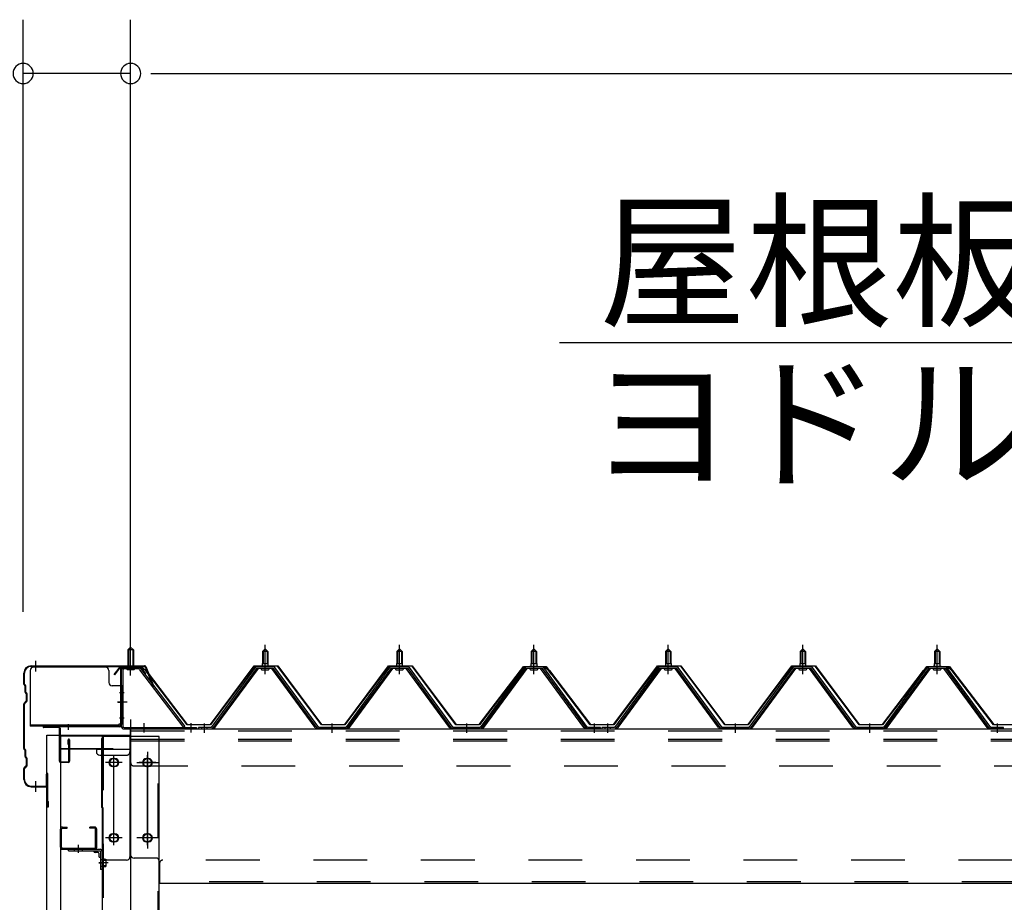
# Model space of a CAD drawing. Extents: x 868 to 33196, y 310 to 22484.
# Drawn here: x 11105 to 12570, y 19626 to 20939 of the extents above; entities that cross this region are included whole.
import ezdxf

# ---------------------------------------------------------------- set-up
doc = ezdxf.new("R2010")
doc.units = 0
doc.header["$LTSCALE"] = 80
for name, pattern in [('1PL-M', [15, 12, -1, 1, -1]), ('1PL-S', [4, 2.5, -0.5, 0.5, -0.5]), ('1PL-SL', [6.5, 5, -0.5, 0.5, -0.5]), ('HIDE-M', [2, 1, -1])]:
    doc.linetypes.add(name, pattern=pattern)
for name, color, linetype in [('HIKIDASHI', 6, 'CONTINUOUS'), ('SUNPOU', 4, 'CONTINUOUS'), ('ケラバ', 3, 'CONTINUOUS'), ('ケラバ穴隠し金具', 2, 'CONTINUOUS'), ('パネル受フレ-ム', 1, 'CONTINUOUS'), ('ヨドル-フ88', 2, 'CONTINUOUS'), ('上枠', 3, 'CONTINUOUS'), ('壁', 3, 'CONTINUOUS'), ('後柱', 3, 'CONTINUOUS'), ('後桁', 3, 'CONTINUOUS'), ('端桁金具', 1, 'CONTINUOUS'), ('胴縁', 1, 'CONTINUOUS'), ('胴縁金具', 2, 'CONTINUOUS')]:
    doc.layers.add(name, color=color, linetype=linetype)
doc.styles.add('01', font='ROMANS', dxfattribs={"height": 3, "bigfont": 'BIGFONT'})

msp = doc.modelspace()

# ---------------------------------------------------------------- linework, layer by layer
at = {"layer": 'HIKIDASHI'}
msp.add_line((11907.8, 20458.9), (13149.5, 20458.9), dxfattribs=at)
at = {"layer": 'SUNPOU'}
for p, q in [((11109.9, 20058.1), (11109.9, 20938.9)), ((11269.9, 19978.1), (11269.9, 20938.9)), ((11269.9, 19978.1), (11269.9, 20938.9)), ((11269.9, 20858.9), (11109.9, 20858.9)), ((11299.9, 20858.9), (11329.9, 20858.9)), ((11299.9, 20858.9), (11329.9, 20858.9)), ((11309.9, 20858.9), (11349.9, 20858.9)), ((11309.9, 20858.9), (25229.9, 20858.9))]:
    msp.add_line(p, q, dxfattribs=at)
for centre, start, end in [((11109.9, 20858.9), 0, 180), ((11269.9, 20858.9), 0, 180), ((11269.9, 20858.9), 0, 180), ((11109.9, 20858.9), 180, 0), ((11269.9, 20858.9), 180, 0), ((11269.9, 20858.9), 180, 0)]:
    msp.add_arc(centre, 15, start, end, dxfattribs=at)
at = {"layer": 'ケラバ', "color": 6, "linetype": '1PL-M'}
for p, q in [((11128.9, 19969.6), (11128.9, 19985.6)), ((11269.9, 19969.6), (11269.9, 19985.6)), ((11128.9, 19790.6), (11128.9, 19806.6))]:
    msp.add_line(p, q, dxfattribs=at)
at = {"layer": 'ケラバ'}
for p, q in [((11121.9, 19978.1), (11290.5, 19978.1)), ((11121.9, 19977.1), (11290.5, 19977.1)), ((11291.5, 19976.4), (11303.5, 19946.7)), ((11292.4, 19976.8), (11304.4, 19947.1)), ((11110.9, 19950.9), (11110.9, 19967.1)), ((11111.9, 19950.9), (11111.9, 19967.1)), ((11111.5, 19949.5), (11112.6, 19948.4)), ((11112.2, 19950.2), (11113.3, 19949.1)), ((11112.9, 19938.9), (11112.9, 19947.6)), ((11113.9, 19938.9), (11113.9, 19947.6)), ((11304.4, 19947.1), (11303.5, 19946.7)), ((11114.6, 19925.8), (11111.5, 19922.6)), ((11113.5, 19937.5), (11114.6, 19936.4)), ((11114.2, 19938.2), (11115.3, 19937.1)), ((11114.9, 19926.5), (11114.9, 19935.6)), ((11115.9, 19926.5), (11115.9, 19935.6)), ((11110.9, 19854.9), (11110.9, 19921.2)), ((11111.9, 19854.9), (11111.9, 19921.2)), ((11115.3, 19925.1), (11112.2, 19921.9)), ((11111.5, 19853.5), (11112.6, 19852.4)), ((11112.2, 19854.2), (11113.3, 19853.1)), ((11112.9, 19842.9), (11112.9, 19851.6)), ((11113.5, 19841.5), (11114.6, 19840.4)), ((11113.9, 19842.9), (11113.9, 19851.6)), ((11114.2, 19842.2), (11115.3, 19841.1)), ((11114.9, 19830.5), (11114.9, 19839.6)), ((11115.9, 19830.5), (11115.9, 19839.6)), ((11110.9, 19809.1), (11110.9, 19825.2)), ((11114.6, 19829.8), (11111.5, 19826.6)), ((11111.9, 19809.1), (11111.9, 19825.2)), ((11115.3, 19829.1), (11112.2, 19825.9)), ((11144.9, 19800.1), (11144.9, 19817.1)), ((11145.9, 19769.1), (11145.9, 19817.1)), ((11146.9, 19769.1), (11146.9, 19817.1)), ((11121.9, 19799.1), (11143.9, 19799.1)), ((11121.9, 19798.1), (11143.9, 19798.1)), ((11146.9, 19776.1), (11147.9, 19776.1)), ((11147.9, 19769.1), (11147.9, 19776.1))]:
    msp.add_line(p, q, dxfattribs=at)
for centre, radius, start, end in [((11121.9, 19967.1), 11, 90, 180), ((11121.9, 19967.1), 10, 90, 180), ((11290.5, 19976.1), 2, 21.9606, 90), ((11290.5, 19976.1), 1, 21.9606, 90), ((11112.9, 19950.9), 2, 180, 225), ((11112.9, 19950.9), 1, 180, 225), ((11111.9, 19947.6), 1, 0, 45), ((11111.9, 19947.6), 2, 0, 45), ((11114.9, 19938.9), 2, 180, 225), ((11114.9, 19938.9), 1, 180, 225), ((11113.9, 19935.6), 1, 0, 45), ((11113.9, 19926.5), 1, 315, 0), ((11113.9, 19935.6), 2, 0, 45), ((11113.9, 19926.5), 2, 315, 0), ((11112.9, 19921.2), 2, 135, 180), ((11112.9, 19921.2), 1, 135, 180), ((11112.9, 19854.9), 2, 180, 225), ((11112.9, 19854.9), 1, 180, 225), ((11111.9, 19851.6), 1, 0, 45), ((11111.9, 19851.6), 2, 0, 45), ((11114.9, 19842.9), 2, 180, 225), ((11114.9, 19842.9), 1, 180, 225), ((11113.9, 19839.6), 1, 0, 45), ((11113.9, 19839.6), 2, 0, 45), ((11112.9, 19825.2), 2, 135, 180), ((11112.9, 19825.2), 1, 135, 180), ((11113.9, 19830.5), 1, 315, 0), ((11113.9, 19830.5), 2, 315, 0), ((11121.9, 19809.1), 11, 180, 270), ((11121.9, 19809.1), 10, 180, 270), ((11145.9, 19817.1), 1, 0, 180), ((11143.9, 19800.1), 1, 270, 0), ((11143.9, 19800.1), 2, 270, 0), ((11146.9, 19769.1), 1, 180, 0)]:
    msp.add_arc(centre, radius, start, end, dxfattribs=at)
at = {"layer": 'ケラバ穴隠し金具'}
for p, q in [((11120.5, 19971.1), (11120.5, 19888.1)), ((11232.5, 19976.1), (11125.5, 19976.1)), ((11237.5, 19971.1), (11237.5, 19953.1)), ((11257.5, 19948.1), (11242.5, 19948.1)), ((11255.9, 19948.1), (11255.9, 19891.1)), ((11257.5, 19948.1), (11257.5, 19891.1)), ((11252.5, 19889.7), (11120.5, 19889.7)), ((11252.5, 19888.1), (11120.5, 19888.1)), ((11257.5, 19891.1), (11252.5, 19891.1)), ((11252.5, 19891.1), (11252.5, 19888.1))]:
    msp.add_line(p, q, dxfattribs=at)
at = {"layer": 'ケラバ穴隠し金具', "color": 6, "linetype": '1PL-S'}
for p, q in [((11253.4, 19938.1), (11260, 19938.1)), ((11260, 19900.1), (11253.4, 19900.1))]:
    msp.add_line(p, q, dxfattribs=at)
at = {"layer": 'ケラバ穴隠し金具'}
for centre, start, end in [((11125.5, 19971.1), 90, 180), ((11232.5, 19971.1), 0, 90), ((11242.5, 19953.1), 180, 270)]:
    msp.add_arc(centre, 5, start, end, dxfattribs=at)
at = {"layer": 'パネル受フレ-ム', "color": 6, "linetype": '1PL-SL'}
for p, q in [((11269.9, 19963.4), (11269.9, 20014.1)), ((11264.5, 19924.1), (11250.5, 19924.1)), ((11289.9, 19878.7), (11289.9, 19892.7)), ((11359.9, 19878.7), (11359.9, 19892.7))]:
    msp.add_line(p, q, dxfattribs=at)
at = {"layer": 'パネル受フレ-ム'}
for p, q in [((11265.9, 20001.6), (11269.9, 20005.6)), ((11265.9, 20001.6), (11265.9, 19975.6)), ((11273.9, 20001.6), (11265.9, 20001.6)), ((11269.9, 20005.6), (11273.9, 20001.6)), ((11273.9, 20001.6), (11273.9, 19975.6)), ((11465.9, 19999.1), (11469.9, 20003.1)), ((11465.9, 19999.1), (11465.9, 19981.4)), ((11473.9, 19999.1), (11465.9, 19999.1)), ((11469.9, 20003.1), (11473.9, 19999.1)), ((11473.9, 19999.1), (11473.9, 19981.4)), ((11665.9, 19999.1), (11669.9, 20003.1)), ((11665.9, 19999.1), (11665.9, 19981.4)), ((11673.9, 19999.1), (11665.9, 19999.1)), ((11669.9, 20003.1), (11673.9, 19999.1)), ((11673.9, 19999.1), (11673.9, 19981.4)), ((11865.9, 19999.1), (11869.9, 20003.1)), ((11865.9, 19999.1), (11865.9, 19981.4)), ((11873.9, 19999.1), (11865.9, 19999.1)), ((11869.9, 20003.1), (11873.9, 19999.1)), ((11873.9, 19999.1), (11873.9, 19981.4)), ((12065.9, 19999.1), (12069.9, 20003.1)), ((12065.9, 19999.1), (12065.9, 19981.4)), ((12073.9, 19999.1), (12065.9, 19999.1)), ((12069.9, 20003.1), (12073.9, 19999.1)), ((12073.9, 19999.1), (12073.9, 19981.4)), ((12265.9, 19999.1), (12269.9, 20003.1)), ((12265.9, 19999.1), (12265.9, 19981.4)), ((12273.9, 19999.1), (12265.9, 19999.1)), ((12269.9, 20003.1), (12273.9, 19999.1)), ((12273.9, 19999.1), (12273.9, 19981.4)), ((12465.9, 19999.1), (12469.9, 20003.1)), ((12465.9, 19999.1), (12465.9, 19981.4)), ((12473.9, 19999.1), (12465.9, 19999.1)), ((12469.9, 20003.1), (12473.9, 19999.1)), ((12473.9, 19999.1), (12473.9, 19981.4)), ((11255.9, 19971.4), (11255.9, 19888.3)), ((11258.2, 19971.4), (11258.2, 19888.3)), ((11281.5, 19975.6), (11260.1, 19975.6)), ((11281.5, 19973.3), (11260.1, 19973.3)), ((11264.9, 19972.3), (11263.9, 19973.3)), ((11264.9, 19972.3), (11274.9, 19972.3)), ((11274.9, 19972.3), (11275.9, 19973.3)), ((11283.3, 19972.1), (11348.6, 19886.4)), ((11285.1, 19973.5), (11350.4, 19887.8)), ((11455.2, 19975.4), (11389.9, 19886.4)), ((11457, 19974.1), (11391.7, 19885)), ((11395.4, 19886.1), (11459.9, 19974.1)), ((11482.7, 19976.4), (11457, 19976.4)), ((11482.7, 19974.1), (11457, 19974.1)), ((11464, 19977.4), (11475.8, 19977.4)), ((11464, 19976.4), (11464, 19977.4)), ((11464.9, 19972.1), (11474.9, 19972.1)), ((11465.6, 19981.4), (11474.1, 19981.4)), ((11465.6, 19981.4), (11465.6, 19977.4)), ((11474.1, 19981.4), (11474.1, 19977.4)), ((11475.8, 19977.4), (11475.8, 19976.4)), ((11544.4, 19886.1), (11479.9, 19974.1)), ((11548, 19885), (11482.7, 19974.1)), ((11549.9, 19886.4), (11484.6, 19975.4)), ((11655.2, 19975.4), (11589.9, 19886.4)), ((11657, 19974.1), (11591.7, 19885)), ((11595.4, 19886.1), (11659.9, 19974.1)), ((11682.7, 19976.4), (11657, 19976.4)), ((11682.7, 19974.1), (11657, 19974.1)), ((11664, 19977.4), (11675.8, 19977.4)), ((11664, 19976.4), (11664, 19977.4)), ((11664.9, 19972.1), (11674.9, 19972.1)), ((11665.6, 19981.4), (11674.1, 19981.4)), ((11665.6, 19981.4), (11665.6, 19977.4)), ((11674.1, 19981.4), (11674.1, 19977.4)), ((11675.8, 19977.4), (11675.8, 19976.4)), ((11744.4, 19886.1), (11679.9, 19974.1)), ((11748, 19885), (11682.7, 19974.1)), ((11749.9, 19886.4), (11684.6, 19975.4)), ((11855.2, 19975.4), (11789.9, 19886.4)), ((11857, 19974.1), (11791.7, 19885)), ((11795.4, 19886.1), (11859.9, 19974.1)), ((11882.7, 19976.4), (11857, 19976.4)), ((11882.7, 19974.1), (11857, 19974.1)), ((11864, 19977.4), (11875.8, 19977.4)), ((11864, 19976.4), (11864, 19977.4)), ((11864.9, 19972.1), (11874.9, 19972.1)), ((11865.6, 19981.4), (11874.1, 19981.4)), ((11865.6, 19981.4), (11865.6, 19977.4)), ((11874.1, 19981.4), (11874.1, 19977.4)), ((11875.8, 19977.4), (11875.8, 19976.4)), ((11944.4, 19886.1), (11879.9, 19974.1)), ((11948, 19885), (11882.7, 19974.1)), ((11949.9, 19886.4), (11884.6, 19975.4)), ((12055.2, 19975.4), (11989.9, 19886.4)), ((12057, 19974.1), (11991.7, 19885)), ((11995.4, 19886.1), (12059.9, 19974.1)), ((12082.7, 19976.4), (12057, 19976.4)), ((12082.7, 19974.1), (12057, 19974.1)), ((12064, 19977.4), (12075.8, 19977.4)), ((12064, 19976.4), (12064, 19977.4)), ((12064.9, 19972.1), (12074.9, 19972.1)), ((12065.6, 19981.4), (12074.1, 19981.4)), ((12065.6, 19981.4), (12065.6, 19977.4)), ((12074.1, 19981.4), (12074.1, 19977.4)), ((12075.8, 19977.4), (12075.8, 19976.4)), ((12144.4, 19886.1), (12079.9, 19974.1)), ((12148, 19885), (12082.7, 19974.1)), ((12149.9, 19886.4), (12084.6, 19975.4)), ((12255.2, 19975.4), (12189.9, 19886.4)), ((12257, 19974.1), (12191.7, 19885)), ((12195.4, 19886.1), (12259.9, 19974.1)), ((12282.7, 19976.4), (12257, 19976.4)), ((12282.7, 19974.1), (12257, 19974.1)), ((12264, 19977.4), (12275.8, 19977.4)), ((12264, 19976.4), (12264, 19977.4)), ((12264.9, 19972.1), (12274.9, 19972.1)), ((12265.6, 19981.4), (12274.1, 19981.4)), ((12265.6, 19981.4), (12265.6, 19977.4)), ((12274.1, 19981.4), (12274.1, 19977.4)), ((12275.8, 19977.4), (12275.8, 19976.4)), ((12344.4, 19886.1), (12279.9, 19974.1)), ((12348, 19885), (12282.7, 19974.1)), ((12349.9, 19886.4), (12284.6, 19975.4)), ((12455.2, 19975.4), (12389.9, 19886.4)), ((12457, 19974.1), (12391.7, 19885)), ((12395.4, 19886.1), (12459.9, 19974.1)), ((12482.7, 19976.4), (12457, 19976.4)), ((12482.7, 19974.1), (12457, 19974.1)), ((12464, 19977.4), (12475.8, 19977.4)), ((12464, 19976.4), (12464, 19977.4)), ((12464.9, 19972.1), (12474.9, 19972.1)), ((12465.6, 19981.4), (12474.1, 19981.4)), ((12465.6, 19981.4), (12465.6, 19977.4)), ((12474.1, 19981.4), (12474.1, 19977.4)), ((12475.8, 19977.4), (12475.8, 19976.4)), ((12544.4, 19886.1), (12479.9, 19974.1)), ((12548, 19885), (12482.7, 19974.1)), ((12549.9, 19886.4), (12484.6, 19975.4)), ((11260.1, 19886.4), (11367.9, 19886.4)), ((11260.1, 19884.1), (11367.9, 19884.1)), ((11348.6, 19886.4), (11350.4, 19887.8)), ((11367.9, 19886.4), (11367.9, 19884.1)), ((11389.9, 19886.4), (11370.9, 19886.4)), ((11370.9, 19886.4), (11370.9, 19884.1)), ((11370.9, 19884.1), (11389.9, 19884.1)), ((11389.9, 19884.1), (11391.4, 19884.1)), ((11549.9, 19884.1), (11548.4, 19884.1)), ((11589.9, 19886.4), (11549.9, 19886.4)), ((11589.9, 19884.1), (11549.9, 19884.1)), ((11589.9, 19884.1), (11591.4, 19884.1)), ((11749.9, 19884.1), (11748.4, 19884.1)), ((11789.9, 19886.4), (11749.9, 19886.4)), ((11789.9, 19884.1), (11749.9, 19884.1)), ((11789.9, 19884.1), (11791.4, 19884.1)), ((11949.9, 19884.1), (11948.4, 19884.1)), ((11968.9, 19886.4), (11949.9, 19886.4)), ((11968.9, 19884.1), (11949.9, 19884.1)), ((11968.9, 19884.1), (11968.9, 19886.4)), ((11989.9, 19886.4), (11970.9, 19886.4)), ((11970.9, 19886.4), (11970.9, 19884.1)), ((11970.9, 19884.1), (11989.9, 19884.1)), ((11989.9, 19884.1), (11991.4, 19884.1)), ((12149.9, 19884.1), (12148.4, 19884.1)), ((12189.9, 19886.4), (12149.9, 19886.4)), ((12189.9, 19884.1), (12149.9, 19884.1)), ((12189.9, 19884.1), (12191.4, 19884.1)), ((12349.9, 19884.1), (12348.4, 19884.1)), ((12389.9, 19886.4), (12349.9, 19886.4)), ((12389.9, 19884.1), (12349.9, 19884.1)), ((12389.9, 19884.1), (12391.4, 19884.1)), ((12549.9, 19884.1), (12548.4, 19884.1)), ((12568.9, 19886.4), (12549.9, 19886.4)), ((12568.9, 19884.1), (12549.9, 19884.1)), ((12568.9, 19884.1), (12568.9, 19886.4))]:
    msp.add_line(p, q, dxfattribs=at)
at = {"layer": 'パネル受フレ-ム', "color": 6}
for p, q in [((11266.9, 20001.6), (11266.9, 19975.6)), ((11272.9, 20001.6), (11272.9, 19975.6)), ((11466.9, 19999.1), (11466.5, 19999.7)), ((11466.9, 19999.1), (11466.9, 19981.4)), ((11472.9, 19999.1), (11473.2, 19999.7)), ((11472.9, 19999.1), (11472.9, 19981.4)), ((11666.9, 19999.1), (11666.5, 19999.7)), ((11666.9, 19999.1), (11666.9, 19981.4)), ((11672.9, 19999.1), (11673.2, 19999.7)), ((11672.9, 19999.1), (11672.9, 19981.4)), ((11866.9, 19999.1), (11866.5, 19999.7)), ((11866.9, 19999.1), (11866.9, 19981.4)), ((11872.9, 19999.1), (11873.2, 19999.7)), ((11872.9, 19999.1), (11872.9, 19981.4)), ((12066.9, 19999.1), (12066.5, 19999.7)), ((12066.9, 19999.1), (12066.9, 19981.4)), ((12072.9, 19999.1), (12073.2, 19999.7)), ((12072.9, 19999.1), (12072.9, 19981.4)), ((12266.9, 19999.1), (12266.5, 19999.7)), ((12266.9, 19999.1), (12266.9, 19981.4)), ((12272.9, 19999.1), (12273.2, 19999.7)), ((12272.9, 19999.1), (12272.9, 19981.4)), ((12466.9, 19999.1), (12466.5, 19999.7)), ((12466.9, 19999.1), (12466.9, 19981.4)), ((12472.9, 19999.1), (12473.2, 19999.7)), ((12472.9, 19999.1), (12472.9, 19981.4))]:
    msp.add_line(p, q, dxfattribs=at)
at = {"layer": 'パネル受フレ-ム', "color": 6, "linetype": '1PL-M'}
for p, q in [((11469.9, 19965.8), (11469.9, 20009.1)), ((11669.9, 19965.8), (11669.9, 20009.1)), ((11869.9, 19965.8), (11869.9, 20009.1)), ((12069.9, 19965.8), (12069.9, 20009.1)), ((12269.9, 19965.8), (12269.9, 20009.1)), ((12469.9, 19965.8), (12469.9, 20009.1)), ((11379.9, 19878.1), (11379.9, 19892.4)), ((11569.9, 19878.1), (11569.9, 19892.4)), ((11769.9, 19878.1), (11769.9, 19892.4)), ((11959.9, 19878.1), (11959.9, 19892.4)), ((11979.9, 19878.1), (11979.9, 19892.4)), ((12169.9, 19878.1), (12169.9, 19892.4)), ((12369.9, 19878.1), (12369.9, 19892.4)), ((12559.9, 19878.1), (12559.9, 19892.4))]:
    msp.add_line(p, q, dxfattribs=at)
at = {"layer": 'パネル受フレ-ム', "color": 6, "linetype": 'HIDE-M'}
for p, q in [((11375.9, 19884.1), (11375.9, 19886.4)), ((11383.9, 19884.1), (11383.9, 19886.4)), ((11565.9, 19884.1), (11565.9, 19886.4)), ((11573.9, 19884.1), (11573.9, 19886.4)), ((11765.9, 19884.1), (11765.9, 19886.4)), ((11773.9, 19884.1), (11773.9, 19886.4)), ((11955.9, 19884.1), (11955.9, 19886.4)), ((11963.9, 19884.1), (11963.9, 19886.4)), ((11975.9, 19884.1), (11975.9, 19886.4)), ((11983.9, 19884.1), (11983.9, 19886.4)), ((12165.9, 19884.1), (12165.9, 19886.4)), ((12173.9, 19884.1), (12173.9, 19886.4)), ((12365.9, 19884.1), (12365.9, 19886.4)), ((12373.9, 19884.1), (12373.9, 19886.4)), ((12555.9, 19884.1), (12555.9, 19886.4)), ((12563.9, 19884.1), (12563.9, 19886.4))]:
    msp.add_line(p, q, dxfattribs=at)
at = {"layer": 'パネル受フレ-ム'}
for centre, radius, start, end in [((11260.1, 19971.4), 4.2, 90, 180), ((11260.1, 19971.4), 1.9, 90, 180), ((11281.5, 19971.4), 4.2, 31.2547, 90), ((11281.5, 19971.4), 1.9, 31.2547, 90), ((11457, 19974.1), 2.3, 90, 143.1301), ((11464.9, 19973.1), 1, 90, 270), ((11474.9, 19973.1), 1, 270, 90), ((11482.7, 19974.1), 2.3, 36.8699, 90), ((11657, 19974.1), 2.3, 90, 143.1301), ((11664.9, 19973.1), 1, 90, 270), ((11674.9, 19973.1), 1, 270, 90), ((11682.7, 19974.1), 2.3, 36.8699, 90), ((11857, 19974.1), 2.3, 90, 143.1301), ((11864.9, 19973.1), 1, 90, 270), ((11874.9, 19973.1), 1, 270, 90), ((11882.7, 19974.1), 2.3, 36.8699, 90), ((12057, 19974.1), 2.3, 90, 143.1301), ((12064.9, 19973.1), 1, 90, 270), ((12074.9, 19973.1), 1, 270, 90), ((12082.7, 19974.1), 2.3, 36.8699, 90), ((12257, 19974.1), 2.3, 90, 143.1301), ((12264.9, 19973.1), 1, 90, 270), ((12274.9, 19973.1), 1, 270, 90), ((12282.7, 19974.1), 2.3, 36.8699, 90), ((12457, 19974.1), 2.3, 90, 143.1301), ((12464.9, 19973.1), 1, 90, 270), ((12474.9, 19973.1), 1, 270, 90), ((12482.7, 19974.1), 2.3, 36.8699, 90), ((11260.1, 19888.3), 4.2, 180, 270), ((11260.1, 19888.3), 1.9, 180, 270), ((11389.9, 19886.4), 2.3, 270, 323.7526), ((11391.4, 19889.1), 5, 270, 323.7526), ((11548.4, 19889.1), 5, 216.2474, 270), ((11549.9, 19886.4), 2.3, 216.2474, 270), ((11589.9, 19886.4), 2.3, 270, 323.7526), ((11591.4, 19889.1), 5, 270, 323.7526), ((11748.4, 19889.1), 5, 216.2474, 270), ((11749.9, 19886.4), 2.3, 216.2474, 270), ((11789.9, 19886.4), 2.3, 270, 323.7526), ((11791.4, 19889.1), 5, 270, 323.7526), ((11948.4, 19889.1), 5, 216.2474, 270), ((11949.9, 19886.4), 2.3, 216.2474, 270), ((11989.9, 19886.4), 2.3, 270, 323.7526), ((11991.4, 19889.1), 5, 270, 323.7526), ((12148.4, 19889.1), 5, 216.2474, 270), ((12149.9, 19886.4), 2.3, 216.2474, 270), ((12189.9, 19886.4), 2.3, 270, 323.7526), ((12191.4, 19889.1), 5, 270, 323.7526), ((12348.4, 19889.1), 5, 216.2474, 270), ((12349.9, 19886.4), 2.3, 216.2474, 270), ((12389.9, 19886.4), 2.3, 270, 323.7526), ((12391.4, 19889.1), 5, 270, 323.7526), ((12548.4, 19889.1), 5, 216.2474, 270), ((12549.9, 19886.4), 2.3, 216.2474, 270)]:
    msp.add_arc(centre, radius, start, end, dxfattribs=at)
at = {"layer": 'ヨドル-フ88'}
for p, q in [((11245.6, 19965.1), (11254.6, 19977.1)), ((11254.8, 19976.6), (11246, 19964.8)), ((11254.6, 19977.1), (11285.1, 19977.1)), ((11284.9, 19976.6), (11254.8, 19976.6)), ((11292.5, 19970.4), (11284.9, 19976.6)), ((11285.1, 19977.1), (11292.9, 19970.8)), ((11353.8, 19890.1), (11292.5, 19970.4)), ((11292.9, 19970.8), (11354.1, 19890.6)), ((11388.6, 19890.6), (11453.8, 19978.1)), ((11454.1, 19977.6), (11388.8, 19890.1)), ((11453.8, 19978.1), (11488.8, 19978.1)), ((11488.6, 19977.6), (11454.1, 19977.6)), ((11553.8, 19890.1), (11488.6, 19977.6)), ((11488.8, 19978.1), (11554.1, 19890.6)), ((11588.6, 19890.6), (11653.8, 19978.1)), ((11654.1, 19977.6), (11588.8, 19890.1)), ((11653.8, 19978.1), (11688.8, 19978.1)), ((11688.6, 19977.6), (11654.1, 19977.6)), ((11753.8, 19890.1), (11688.6, 19977.6)), ((11688.8, 19978.1), (11754.1, 19890.6)), ((11788.6, 19890.6), (11849.8, 19970.8)), ((11850.2, 19970.4), (11788.8, 19890.1)), ((11845.6, 19965.1), (11854.6, 19977.1)), ((11854.8, 19976.6), (11846, 19964.8)), ((11849.8, 19970.8), (11857.6, 19977.1)), ((11857.8, 19976.6), (11850.2, 19970.4)), ((11854.6, 19977.1), (11885.1, 19977.1)), ((11884.9, 19976.6), (11854.8, 19976.6)), ((11857.6, 19977.1), (11888.1, 19977.1)), ((11887.8, 19976.6), (11857.8, 19976.6)), ((11892.5, 19970.4), (11884.9, 19976.6)), ((11885.1, 19977.1), (11892.9, 19970.8)), ((11896.7, 19964.8), (11887.8, 19976.6)), ((11888.1, 19977.1), (11897.1, 19965.1)), ((11953.8, 19890.1), (11892.5, 19970.4)), ((11892.9, 19970.8), (11954.1, 19890.6)), ((11988.6, 19890.6), (12053.8, 19978.1)), ((12054.1, 19977.6), (11988.8, 19890.1)), ((12053.8, 19978.1), (12088.8, 19978.1)), ((12088.6, 19977.6), (12054.1, 19977.6)), ((12153.8, 19890.1), (12088.6, 19977.6)), ((12088.8, 19978.1), (12154.1, 19890.6)), ((12188.6, 19890.6), (12253.8, 19978.1)), ((12254.1, 19977.6), (12188.8, 19890.1)), ((12253.8, 19978.1), (12288.8, 19978.1)), ((12288.6, 19977.6), (12254.1, 19977.6)), ((12353.8, 19890.1), (12288.6, 19977.6)), ((12288.8, 19978.1), (12354.1, 19890.6)), ((12388.6, 19890.6), (12449.8, 19970.8)), ((12450.2, 19970.4), (12388.8, 19890.1)), ((12445.6, 19965.1), (12454.6, 19977.1)), ((12454.8, 19976.6), (12446, 19964.8)), ((12449.8, 19970.8), (12457.6, 19977.1)), ((12457.8, 19976.6), (12450.2, 19970.4)), ((12454.6, 19977.1), (12485.1, 19977.1)), ((12484.9, 19976.6), (12454.8, 19976.6)), ((12457.6, 19977.1), (12488.1, 19977.1)), ((12487.8, 19976.6), (12457.8, 19976.6)), ((12492.5, 19970.4), (12484.9, 19976.6)), ((12485.1, 19977.1), (12492.9, 19970.8)), ((12496.7, 19964.8), (12487.8, 19976.6)), ((12488.1, 19977.1), (12497.1, 19965.1)), ((12553.8, 19890.1), (12492.5, 19970.4)), ((12492.9, 19970.8), (12554.1, 19890.6)), ((11246, 19964.8), (11245.6, 19965.1)), ((11846, 19964.8), (11845.6, 19965.1)), ((11897.1, 19965.1), (11896.7, 19964.8)), ((12446, 19964.8), (12445.6, 19965.1)), ((12497.1, 19965.1), (12496.7, 19964.8)), ((11388.8, 19890.1), (11353.8, 19890.1)), ((11354.1, 19890.6), (11388.6, 19890.6)), ((11588.8, 19890.1), (11553.8, 19890.1)), ((11554.1, 19890.6), (11588.6, 19890.6)), ((11788.8, 19890.1), (11753.8, 19890.1)), ((11754.1, 19890.6), (11788.6, 19890.6)), ((11988.8, 19890.1), (11953.8, 19890.1)), ((11954.1, 19890.6), (11988.6, 19890.6)), ((12188.8, 19890.1), (12153.8, 19890.1)), ((12154.1, 19890.6), (12188.6, 19890.6)), ((12388.8, 19890.1), (12353.8, 19890.1)), ((12354.1, 19890.6), (12388.6, 19890.6)), ((12588.8, 19890.1), (12553.8, 19890.1)), ((12554.1, 19890.6), (12588.6, 19890.6))]:
    msp.add_line(p, q, dxfattribs=at)
at = {"layer": '上枠'}
for p, q in [((11254.9, 19974.1), (11254.9, 19889.1)), ((11255.9, 19974.1), (11255.9, 19889.1)), ((11256.9, 19976.1), (11283.8, 19976.1)), ((11256.9, 19975.1), (11283.8, 19975.1)), ((11284.7, 19974.6), (11291.1, 19965.5)), ((11285.5, 19975.2), (11291.9, 19966.1)), ((11291.9, 19966.1), (11291.1, 19965.5)), ((11253.9, 19888.1), (11140.9, 19888.1)), ((11253.9, 19887.1), (11140.9, 19887.1)), ((11162.9, 19886.1), (11140.9, 19886.1)), ((11163.9, 19836.1), (11163.9, 19885.1)), ((11164.9, 19885.1), (11164.9, 19836.1)), ((11176.9, 19861.1), (11176.9, 19868.1)), ((11177.9, 19836.1), (11177.9, 19868.1)), ((11178.9, 19868.1), (11178.9, 19836.1)), ((11177.9, 19861.1), (11176.9, 19861.1)), ((11165.9, 19835.1), (11176.9, 19835.1)), ((11176.9, 19834.1), (11165.9, 19834.1))]:
    msp.add_line(p, q, dxfattribs=at)
at = {"layer": '上枠', "color": 6, "linetype": '1PL-M'}
for p, q in [((11269.9, 19970.1), (11269.9, 19981.1)), ((11251, 19924.1), (11259.3, 19924.1)), ((11176.9, 19891.3), (11176.9, 19882.8))]:
    msp.add_line(p, q, dxfattribs=at)
at = {"layer": '上枠'}
for centre, radius, start, end in [((11256.9, 19974.1), 2, 90, 180), ((11256.9, 19974.1), 1, 90, 180), ((11283.8, 19974.1), 2, 34.992, 90), ((11283.8, 19974.1), 1, 34.992, 90), ((11140.9, 19887.1), 1, 90, 270), ((11162.9, 19885.1), 2, 0, 90), ((11162.9, 19885.1), 1, 0, 90), ((11253.9, 19889.1), 1, 270, 0), ((11253.9, 19889.1), 2, 270, 0), ((11177.9, 19868.1), 1, 0, 180), ((11165.9, 19836.1), 2, 180, 270), ((11165.9, 19836.1), 1, 180, 270), ((11176.9, 19836.1), 1, 270, 0), ((11176.9, 19836.1), 2, 270, 0)]:
    msp.add_arc(centre, radius, start, end, dxfattribs=at)
at = {"layer": '上枠', "color": 0, "linetype": 'BYBLOCK'}
msp.add_point((11140, 19886.9), dxfattribs=at)
msp.add_point((11140, 19886.9), dxfattribs=at)
at = {"layer": '壁'}
for p, q in [((11145.4, 19875.1), (11165.4, 19875.1)), ((11145.4, 16687.1), (11145.4, 19875.1)), ((11165.4, 19875.1), (11165.4, 16687.1))]:
    msp.add_line(p, q, dxfattribs=at)
at = {"layer": '後柱', "color": 6, "linetype": '1PL-M'}
msp.add_line((11269.9, 19898.1), (11269.9, 16658.1), dxfattribs=at)
at = {"layer": '後柱'}
for p, q in [((11227.4, 19873.1), (11227.4, 16683.1)), ((11312.4, 19873.1), (11227.4, 19873.1)), ((11312.4, 16683.1), (11312.4, 19873.1)), ((11243.4, 19840.1), (11246.4, 19840.1)), ((11293.4, 19840.1), (11296.4, 19840.1)), ((11246.4, 19828.1), (11243.4, 19828.1)), ((11296.4, 19828.1), (11293.4, 19828.1)), ((11243.4, 19728.1), (11246.4, 19728.1)), ((11293.4, 19728.1), (11296.4, 19728.1)), ((11246.4, 19716.1), (11243.4, 19716.1)), ((11296.4, 19716.1), (11293.4, 19716.1))]:
    msp.add_line(p, q, dxfattribs=at)
at = {"layer": '後柱', "color": 6, "linetype": 'HIDE-M'}
for p, q in [((11229, 19873.1), (11229, 16683.1)), ((11310.8, 16683.1), (11310.8, 19873.1)), ((11228.1, 19689.6), (11233, 19689.6)), ((11228.1, 19680.6), (11233, 19680.6)), ((11229.4, 19690.7), (11233, 19690.7)), ((11229.4, 19689.1), (11233, 19689.1)), ((11229.4, 19681.1), (11233, 19681.1)), ((11229.4, 19679.5), (11233, 19679.5)), ((11233, 19690.7), (11233, 19679.5))]:
    msp.add_line(p, q, dxfattribs=at)
at = {"layer": '後柱', "color": 6, "linetype": '1PL-SL'}
for p, q in [((11244.9, 19711.1), (11244.9, 19845.1)), ((11294.9, 19711.1), (11294.9, 19845.1)), ((11257.4, 19834.1), (11232.4, 19834.1)), ((11307.4, 19834.1), (11282.4, 19834.1)), ((11257.4, 19722.1), (11232.4, 19722.1)), ((11307.4, 19722.1), (11282.4, 19722.1)), ((11236.4, 19685.1), (11222.4, 19685.1)), ((11236.4, 19685.1), (11222.4, 19685.1))]:
    msp.add_line(p, q, dxfattribs=at)
at = {"layer": '後柱'}
for centre, start, end in [((11243.4, 19834.1), 90, 270), ((11246.4, 19834.1), 270, 90), ((11293.4, 19834.1), 90, 270), ((11296.4, 19834.1), 270, 90), ((11243.4, 19722.1), 90, 270), ((11246.4, 19722.1), 270, 90), ((11293.4, 19722.1), 90, 270), ((11296.4, 19722.1), 270, 90)]:
    msp.add_arc(centre, 6, start, end, dxfattribs=at)
at = {"layer": '後柱', "color": 6, "linetype": 'HIDE-M'}
for centre, radius, start, end in [((11229.4, 19691.1), 2, 180, 270), ((11229.4, 19691.1), 0.4, 180, 270), ((11229.4, 19679.1), 2, 90, 180), ((11229.4, 19679.1), 0.4, 90, 180)]:
    msp.add_arc(centre, radius, start, end, dxfattribs=at)
at = {"layer": '後桁'}
for p, q in [((11269.9, 19884.1), (14069.9, 19884.1)), ((11269.9, 19697.1), (11269.9, 19884.1)), ((11307.9, 19692.1), (11274.9, 19692.1)), ((11312.9, 19687.1), (11312.9, 19654.1)), ((11312.9, 19658.9), (11312.9, 19654.1)), ((14026.9, 19654.1), (11312.9, 19654.1))]:
    msp.add_line(p, q, dxfattribs=at)
at = {"layer": '後桁', "color": 6, "linetype": 'HIDE-M'}
for p, q in [((11269.9, 19881.3), (14069.9, 19881.3)), ((11269.9, 19869.1), (14069.9, 19869.1)), ((11269.9, 19866.3), (14069.9, 19866.3)), ((11274.9, 19829.1), (14064.9, 19829.1)), ((14021.9, 19689.1), (11317.9, 19689.1)), ((14026.9, 19656.9), (11312.9, 19656.9))]:
    msp.add_line(p, q, dxfattribs=at)
at = {"layer": '後桁', "color": 6, "linetype": '1PL-SL'}
for p, q in [((11294.9, 19850.1), (11294.9, 19706.1)), ((11278.9, 19834.1), (11310.9, 19834.1)), ((11310.9, 19722.1), (11278.9, 19722.1))]:
    msp.add_line(p, q, dxfattribs=at)
at = {"layer": '後桁'}
for centre in [(11294.9, 19834.1), (11294.9, 19722.1)]:
    msp.add_circle(centre, 6, dxfattribs=at)
at = {"layer": '後桁', "color": 6, "linetype": 'HIDE-M'}
for centre, start, end in [((11274.9, 19834.1), 180, 270), ((11317.9, 19684.1), 90, 180)]:
    msp.add_arc(centre, 5, start, end, dxfattribs=at)
at = {"layer": '後桁'}
for centre, start, end in [((11274.9, 19697.1), 180, 270), ((11307.9, 19687.1), 0, 90)]:
    msp.add_arc(centre, 5, start, end, dxfattribs=at)
at = {"layer": '端桁金具'}
for p, q in [((11163.9, 19875.1), (11268.9, 19875.1)), ((11163.9, 19854.1), (11163.9, 19875.1)), ((11226.4, 19870.1), (11226.4, 19767.1)), ((11226.4, 19870.1), (11228.4, 19870.1)), ((11228.4, 19875.1), (11228.4, 19870.1)), ((11268.9, 19875.1), (11268.9, 19694.1)), ((11218.9, 19854.1), (11163.9, 19854.1)), ((11187.9, 19855.1), (11187.9, 19854.1)), ((11218.9, 19854.1), (11218.9, 19850.1)), ((11223.9, 19845.1), (11226.4, 19845.1)), ((11228.4, 19767.1), (11226.4, 19767.1)), ((11228.4, 19767.1), (11228.4, 19694.1)), ((11263.9, 19689.1), (11233.4, 19689.1))]:
    msp.add_line(p, q, dxfattribs=at)
at = {"layer": '端桁金具', "color": 6, "linetype": 'HIDE-M'}
for p, q in [((11163.9, 19874.1), (11268.9, 19874.1)), ((11227.4, 19767.1), (11227.4, 19870.1)), ((11163.9, 19855.1), (11268.9, 19855.1)), ((11218.9, 19854.1), (11268.9, 19854.1)), ((11226.4, 19845.1), (11263.9, 19845.1))]:
    msp.add_line(p, q, dxfattribs=at)
at = {"layer": '端桁金具', "color": 6, "linetype": '1PL-S'}
for p, q in [((11244.9, 19823.1), (11244.9, 19845.1)), ((11255.9, 19834.1), (11233.9, 19834.1)), ((11255.9, 19722.1), (11233.9, 19722.1)), ((11244.9, 19711.1), (11244.9, 19733.1))]:
    msp.add_line(p, q, dxfattribs=at)
at = {"layer": '端桁金具'}
for centre in [(11244.9, 19834.1), (11244.9, 19722.1)]:
    msp.add_circle(centre, 6, dxfattribs=at)
for centre, start, end in [((11223.9, 19850.1), 180, 270), ((11233.4, 19694.1), 180, 270), ((11263.9, 19694.1), 270, 0)]:
    msp.add_arc(centre, 5, start, end, dxfattribs=at)
at = {"layer": '端桁金具', "color": 6, "linetype": 'HIDE-M'}
msp.add_arc((11263.9, 19850.1), 5, 270, 0, dxfattribs=at)
at = {"layer": '胴縁'}
for p, q in [((11165.4, 19708.1), (11165.4, 19735.1)), ((11167, 19708.1), (11167, 19735.1)), ((11168.4, 19738.1), (11175.4, 19738.1)), ((11168.4, 19736.5), (11175.4, 19736.5)), ((11175.4, 19736.5), (11175.4, 19738.1)), ((11209.4, 19736.5), (11209.4, 19738.1)), ((11216.4, 19738.1), (11209.4, 19738.1)), ((11216.4, 19736.5), (11209.4, 19736.5)), ((11217.8, 19708.1), (11217.8, 19735.1)), ((11219.4, 19708.1), (11219.4, 19735.1)), ((11168.4, 19706.7), (11216.4, 19706.7)), ((11168.4, 19705.1), (11216.4, 19705.1))]:
    msp.add_line(p, q, dxfattribs=at)
at = {"layer": '胴縁', "color": 6, "linetype": 'HIDE-M'}
for p, q in [((11187.4, 19706.7), (11187.4, 19705.1)), ((11197.4, 19706.7), (11197.4, 19705.1))]:
    msp.add_line(p, q, dxfattribs=at)
at = {"layer": '胴縁', "color": 6, "linetype": '1PL-M'}
msp.add_line((11192.4, 19700.1), (11192.4, 19711.7), dxfattribs=at)
at = {"layer": '胴縁'}
for centre, radius, start, end in [((11168.4, 19735.1), 3, 90, 180), ((11168.4, 19735.1), 1.4, 90, 180), ((11216.4, 19735.1), 3, 0, 90), ((11216.4, 19735.1), 1.4, 0, 90), ((11168.4, 19708.1), 3, 180, 270), ((11168.4, 19708.1), 1.4, 180, 270), ((11216.4, 19708.1), 3, 270, 0), ((11216.4, 19708.1), 1.4, 270, 0)]:
    msp.add_arc(centre, radius, start, end, dxfattribs=at)
at = {"layer": '胴縁金具', "color": 6, "linetype": '1PL-SL'}
for p, q in [((11192.4, 19700.3), (11192.4, 19707.6)), ((11222.6, 19685.1), (11229.9, 19685.1))]:
    msp.add_line(p, q, dxfattribs=at)
at = {"layer": '胴縁金具'}
for p, q in [((11177.4, 19702.8), (11177.4, 19705.1)), ((11177.4, 19705.1), (11224.4, 19705.1)), ((11177.4, 19702.8), (11224.4, 19702.8)), ((11215.1, 19702.8), (11215.1, 19702.3)), ((11221.6, 19700.3), (11217.1, 19700.3)), ((11222.6, 19699.3), (11222.6, 19694.8)), ((11225.1, 19692.8), (11224.6, 19692.8)), ((11225.1, 19702.1), (11225.1, 19675.1)), ((11227.4, 19702.1), (11227.4, 19675.1)), ((11227.4, 19675.1), (11225.1, 19675.1))]:
    msp.add_line(p, q, dxfattribs=at)
at = {"layer": '胴縁金具', "color": 6, "linetype": 'HIDE-M'}
for p, q in [((11186.4, 19702.8), (11186.4, 19705.1)), ((11198.4, 19702.8), (11198.4, 19705.1)), ((11225.1, 19690.1), (11227.4, 19690.1)), ((11225.1, 19680.1), (11227.4, 19680.1))]:
    msp.add_line(p, q, dxfattribs=at)
at = {"layer": '胴縁金具'}
for centre, radius, start, end in [((11217.1, 19702.3), 2, 180, 270), ((11221.6, 19699.3), 1, 0, 90), ((11224.6, 19694.8), 2, 180, 270), ((11224.4, 19702.1), 3, 0, 90), ((11224.4, 19702.1), 0.7, 0, 90)]:
    msp.add_arc(centre, radius, start, end, dxfattribs=at)

# ---------------------------------------------------------------- texts
at = {"layer": 'HIKIDASHI', "style": '01'}
for s, p in [('屋根板', (11967.1, 20498.9)), ('ヨドルーフ', (11951.6, 20258.9))]:
    msp.add_text(s, height=160, dxfattribs=at).set_placement(p)

doc.saveas('drawing.dxf')
